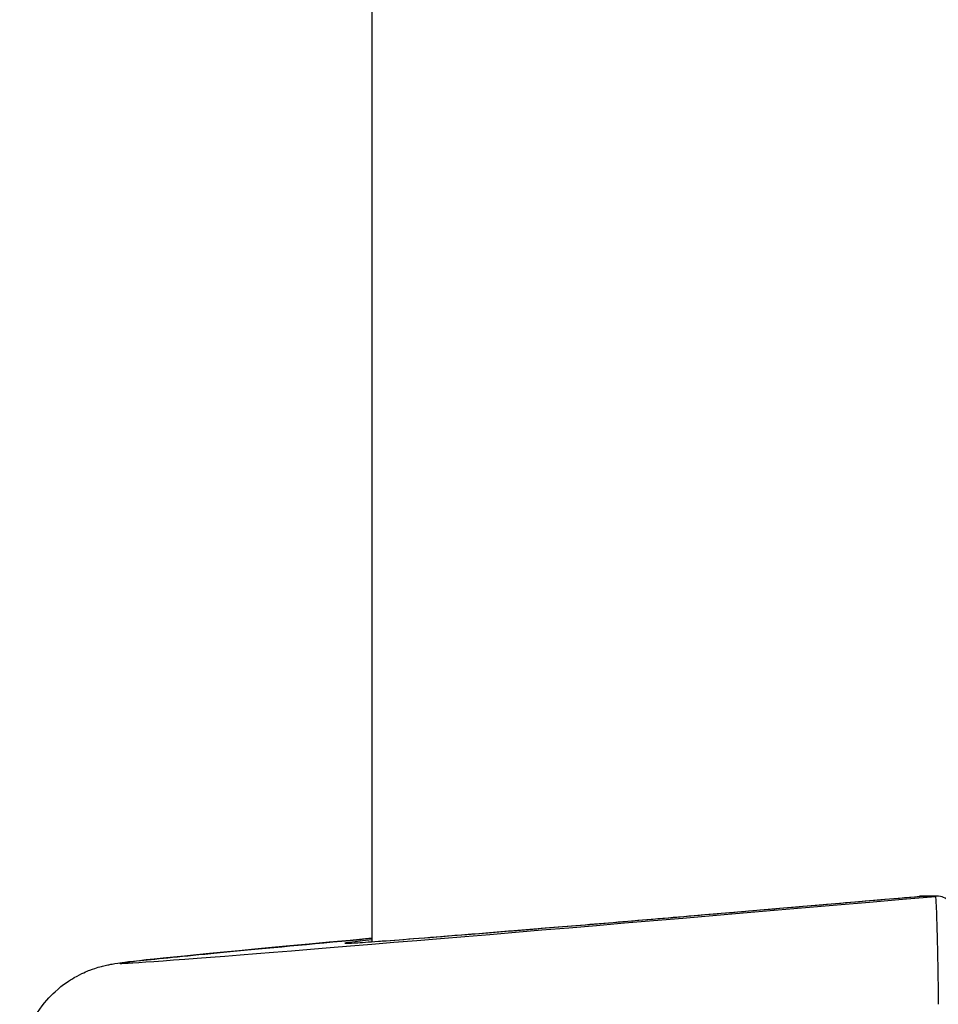
# Model space of a CAD drawing. Units: millimetres. Extents: x -16501 to -4115, y 2325 to 10009.
# Drawn here: x -11148 to -11123, y 6707 to 6734 of the extents above; entities that cross this region are included whole.
import ezdxf

# ---------------------------------------------------------------- set-up
doc = ezdxf.new("R2010")
doc.units = ezdxf.units.MM
doc.layers.add('SW_Toestellen', color=2, linetype='Continuous')

msp = doc.modelspace()

# ---------------------------------------------------------------- linework, layer by layer
at = {"layer": 'SW_Toestellen'}
for p, q in [((-11138.425, 7035.072), (-11138.425, 6709.021)), ((-11123.435, 6710.264), (-11122.995, 6710.264)), ((-11122.952, 6710.266), (-11123.392, 6710.266))]:
    msp.add_line(p, q, dxfattribs=at)
for centre, major_axis, ratio, start_param, end_param in [((-11117.564, 6710.857), (-27.766, -2.426), 0.00433, 5.562011, 7.65674), ((-11117.468, 6710.876), (-21.7, -1.896), 0.00433, 6.020276, 7.575039), ((-11123.392, 6709.766), (0, 0.5), 0.998756, 0, 0.087266), ((-11123.392, 6709.766), (-0.043, 0.498), 0.274037, 0, 0.004519), ((-11122.952, 6709.766), (0, 0.5), 0.998756, 0, 0.087266)]:
    msp.add_ellipse(centre, major_axis=major_axis, ratio=ratio, start_param=start_param, end_param=end_param, dxfattribs=at)
for points, knots in [([(-11139.099, 6708.98), (-11139.099, 6708.98), (-11139.091, 6708.98), (-11139.04, 6708.981), (-11138.946, 6708.986), (-11138.651, 6709.005), (-11138.428, 6709.02), (-11137.865, 6709.062), (-11137.525, 6709.088), (-11136.736, 6709.149), (-11136.287, 6709.185), (-11135.286, 6709.265), (-11134.734, 6709.31), (-11133.537, 6709.409), (-11132.893, 6709.462), (-11131.521, 6709.576), (-11130.794, 6709.637), (-11129.271, 6709.766), (-11128.474, 6709.833), (-11126.978, 6709.96), (-11126.29, 6710.019), (-11124.882, 6710.14), (-11124.164, 6710.201), (-11123.434, 6710.264)], [-0.003377, -0.003377, -0.003377, -0.003377, 0.022971, 0.022971, 0.12797, 0.12797, 0.257193, 0.257193, 0.386417, 0.386417, 0.51564, 0.51564, 0.644863, 0.644863, 0.774087, 0.774087, 0.90331, 0.90331, 1.032533, 1.032533, 1.137437, 1.137437, 1.242342, 1.242342, 1.242342, 1.242342]), ([(-11122.995, 6710.264), (-11122.994, 6710.264), (-11122.992, 6710.251), (-11122.983, 6710.146), (-11122.974, 6709.938), (-11122.956, 6709.379), (-11122.948, 6709.074), (-11122.935, 6708.462), (-11122.93, 6708.172), (-11122.922, 6707.687), (-11122.92, 6707.497), (-11122.917, 6707.307)], [-0.3914746, -0.3914746, -0.3914746, -0.3914746, -0.3512725, -0.3512725, -0.2226375, -0.2226375, -0.1236875, -0.1236875, -0.0475721, -0.0475721, 0, 0, 0, 0]), ([(-11122.326, 6707.307), (-11122.326, 6707.571), (-11122.328, 6707.834), (-11122.336, 6708.335), (-11122.343, 6708.573), (-11122.359, 6708.999), (-11122.368, 6709.187), (-11122.391, 6709.501), (-11122.403, 6709.625), (-11122.428, 6709.782), (-11122.435, 6709.827), (-11122.466, 6709.919), (-11122.476, 6709.947), (-11122.512, 6710.017), (-11122.534, 6710.057), (-11122.618, 6710.143), (-11122.663, 6710.183), (-11122.782, 6710.24), (-11122.844, 6710.259), (-11122.924, 6710.265), (-11122.938, 6710.266), (-11122.952, 6710.266)], [0, 0, 0, 0, 0.0782949, 0.0782949, 0.1565899, 0.1565899, 0.2348848, 0.2348848, 0.3131797, 0.3131797, 0.3523272, 0.3523272, 0.3663585, 0.3663585, 0.3778459, 0.3778459, 0.3851598, 0.3851598, 0.3903945, 0.3903945, 0.3914746, 0.3914746, 0.3914746, 0.3914746]), ([(-11148.069, 6705.443), (-11148.069, 6705.763), (-11148.016, 6706.071), (-11147.838, 6706.641), (-11147.709, 6706.887), (-11147.408, 6707.349), (-11147.24, 6707.523), (-11146.87, 6707.862), (-11146.704, 6707.963), (-11146.364, 6708.16), (-11146.241, 6708.207), (-11146.042, 6708.284), (-11145.974, 6708.305), (-11145.852, 6708.341), (-11145.806, 6708.353), (-11145.706, 6708.377), (-11145.665, 6708.385), (-11145.552, 6708.408), (-11145.508, 6708.414), (-11145.232, 6708.457), (-11145.066, 6708.473), (-11144.29, 6708.557), (-11143.589, 6708.627), (-11141.737, 6708.806), (-11140.588, 6708.914), (-11138.979, 6709.063), (-11138.705, 6709.089), (-11138.424, 6709.115)], [0.0498908, 0.0498908, 0.0498908, 0.0498908, 0.0512881, 0.0512881, 0.0529073, 0.0529073, 0.0551379, 0.0551379, 0.0587471, 0.0587471, 0.0645407, 0.0645407, 0.0706921, 0.0706921, 0.0779077, 0.0779077, 0.0892592, 0.0892592, 0.1154252, 0.1154252, 0.2625876, 0.2625876, 0.4941036, 0.4941036, 0.7256196, 0.7256196, 0.771489, 0.771489, 0.771489, 0.771489])]:
    msp.add_open_spline(points, degree=3, knots=knots, dxfattribs=at)

doc.saveas('drawing.dxf')
